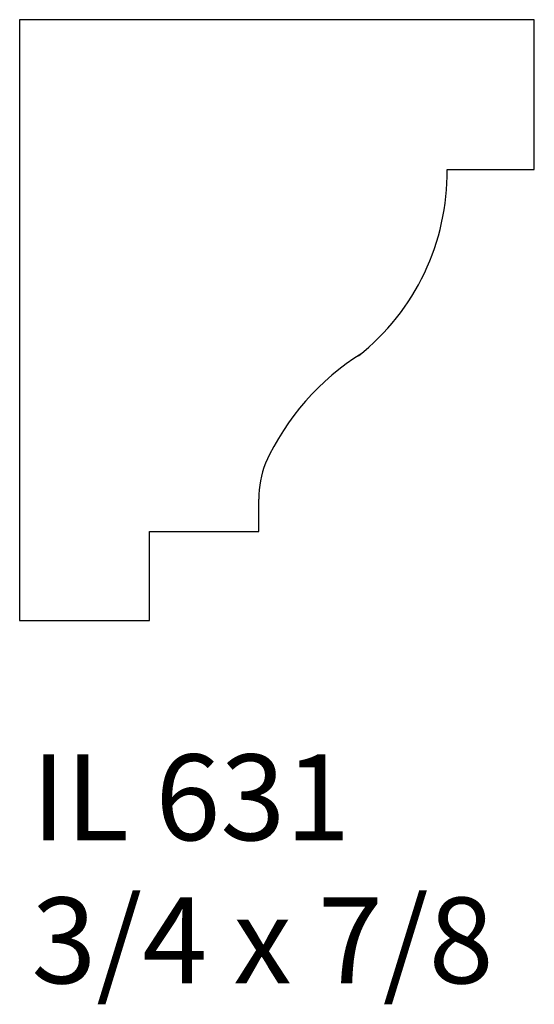
# Model space of a CAD drawing. Units: inches. Extents: x 58.31 to 59.06, y 24.03 to 25.46.
import ezdxf

# ---------------------------------------------------------------- set-up
doc = ezdxf.new("R2010")
doc.units = ezdxf.units.IN
doc.header["$MEASUREMENT"] = 0
doc.styles.add('Rom 1', font='dutch.ttf', dxfattribs={"height": 0.75})

msp = doc.modelspace()

# ---------------------------------------------------------------- linework, layer by layer
at = {"linetype": 'Continuous'}
for p, q in [((59.0626, 25.46), (58.3126, 25.46)), ((58.3126, 25.46), (58.3126, 24.5851)), ((59.0626, 25.2417), (59.0626, 25.46)), ((58.9357, 25.2417), (59.0626, 25.2417)), ((58.6611, 24.7149), (58.6611, 24.762)), ((58.5016, 24.5851), (58.5016, 24.7149)), ((58.5016, 24.7149), (58.6611, 24.7149)), ((58.3126, 24.5851), (58.5016, 24.5851))]:
    msp.add_line(p, q, dxfattribs=at)
for centre, radius, start, end in [((58.5933, 25.2384), 0.3424, 308.4925, 0.5592), ((59.007, 24.6609), 0.3695, 122.0294, 155.4417), ((58.8052, 24.762), 0.1441, 158.6838, 180)]:
    msp.add_arc(centre, radius, start, end, dxfattribs=at)

# ---------------------------------------------------------------- texts
at = {"linetype": 'Continuous', "insert": (58.3297, 24.3901), "char_height": 0.125, "width": 1.298983, "attachment_point": 1, "style": 'Rom 1'}
msp.add_mtext('IL 631\\P3/4 x 7/8', dxfattribs=at)

doc.saveas('drawing.dxf')
